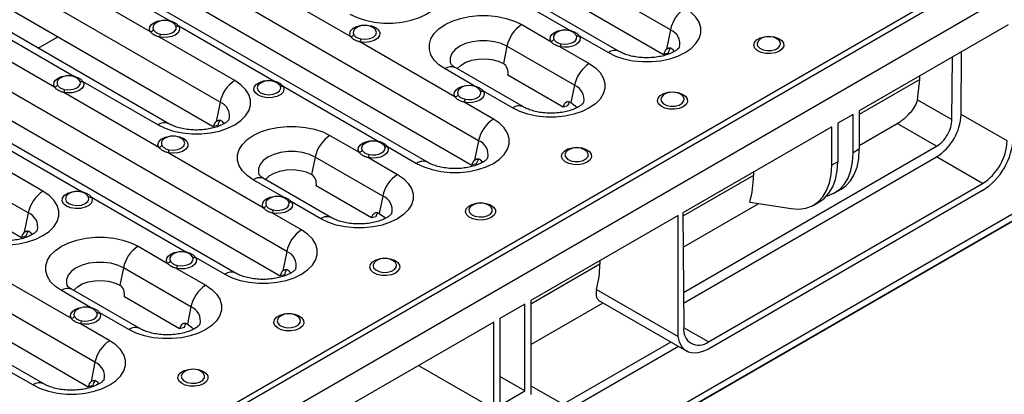
# Model space of a CAD drawing. Units: millimetres. Extents: x 40 to 2075, y -24 to 1455.
# Drawn here: x 1568 to 1757, y 543 to 615 of the extents above; entities that cross this region are included whole.
import ezdxf

# ---------------------------------------------------------------- set-up
doc = ezdxf.new("R2010")
doc.units = ezdxf.units.MM
doc.header["$LTSCALE"] = 5
doc.linetypes.add('SLD-Solid', pattern=[0])

msp = doc.modelspace()

# ---------------------------------------------------------------- linework, layer by layer
at = {"color": 7, "linetype": 'SLD-Solid', "lineweight": 25}
for p, q in [((2013.967, 774.993), (1425.89, 435.503)), ((2015.676, 774.817), (1426.42, 434.647)), ((2020.979, 771.756), (1431.724, 431.585)), ((1961.352, 693.368), (1422.655, 382.385)), ((1692.729, 612.956), (1630.857, 648.674)), ((1682.906, 608.804), (1621.034, 644.522)), ((1630.155, 643.635), (1691.438, 608.258)), ((1606.256, 599.094), (1544.384, 634.812)), ((1596.433, 594.942), (1534.561, 630.66)), ((1543.682, 629.773), (1604.965, 594.396)), ((1655.9, 591.695), (1594.029, 627.413)), ((1592.883, 612.597), (1574.62, 623.14)), ((1582.131, 623.056), (1596.566, 614.723)), ((1646.077, 587.544), (1584.205, 623.261)), ((1593.327, 622.375), (1654.61, 586.997)), ((1631.332, 611.661), (1613.069, 622.205)), ((1655.201, 623.395), (1673.464, 612.852)), ((1559.888, 614.636), (1578.152, 604.093)), ((1569.427, 577.833), (1507.555, 613.551)), ((1593.844, 614.197), (1593.811, 614.173)), ((1597.739, 613.818), (1597.414, 614.16)), ((1598.337, 613.7), (1616.601, 603.157)), ((1664.19, 613.956), (1669.779, 610.73)), ((1692.729, 612.956), (1691.969, 609.245)), ((1757.559, 613.902), (1729.003, 597.417)), ((1609.09, 603.241), (1594.655, 611.574)), ((1670.743, 612.327), (1670.709, 612.302)), ((1674.637, 611.947), (1674.312, 612.289)), ((1675.235, 611.829), (1680.831, 608.599)), ((1709.866, 611.102), (1709.821, 611.069)), ((1574.469, 601.967), (1560.034, 610.3)), ((1651.367, 600.096), (1633.103, 610.639)), ((1661.356, 609.809), (1660.676, 606.484)), ((1674.32, 602.325), (1661.356, 609.809)), ((1671.559, 609.702), (1677.154, 606.472)), ((1692.823, 609.474), (1691.969, 609.245)), ((1693.125, 609.232), (1693.467, 608.767)), ((1506.854, 608.513), (1568.136, 573.135)), ((1692.292, 608.486), (1691.438, 608.258)), ((1746.785, 595.728), (1746.875, 607.735)), ((1748.553, 596.739), (1748.643, 608.755)), ((1619.072, 570.435), (1557.2, 606.153)), ((1655.057, 602.22), (1649.459, 605.452)), ((1664.497, 598.174), (1651.533, 605.657)), ((1575.43, 603.567), (1575.397, 603.542)), ((1579.325, 603.188), (1579, 603.529)), ((1672.145, 598.137), (1661.538, 604.26)), ((1740.198, 599.53), (1740.629, 603.446)), ((1740.629, 603.446), (1740.634, 604.132)), ((1609.249, 566.283), (1547.377, 602.001)), ((1579.923, 603.07), (1594.358, 594.737)), ((1613.915, 602.657), (1613.846, 602.607)), ((1617.774, 602.252), (1617.449, 602.594)), ((1618.372, 602.135), (1636.635, 591.591)), ((1652.327, 601.696), (1652.294, 601.671)), ((1656.221, 601.32), (1655.896, 601.659)), ((1674.32, 602.325), (1673.639, 599)), ((1556.498, 601.114), (1617.781, 565.736)), ((1594.504, 590.401), (1576.24, 600.944)), ((1662.422, 597.968), (1656.819, 601.203)), ((1691.378, 600.429), (1691.333, 600.396)), ((1740.198, 599.53), (1746.785, 595.728)), ((1606.256, 599.094), (1605.496, 595.383)), ((1658.734, 595.842), (1653.138, 599.073)), ((1672.999, 598.366), (1672.145, 598.137)), ((1606.35, 595.612), (1605.496, 595.383)), ((1727.825, 596.737), (1724.878, 595.036)), ((1727.825, 589.358), (1727.825, 596.737)), ((1729.003, 597.417), (1729.003, 590.039)), ((1757.391, 591.636), (1748.553, 596.739)), ((1605.818, 594.624), (1604.965, 594.396)), ((1606.652, 595.37), (1606.994, 594.905)), ((1723.7, 594.356), (1695.144, 577.871)), ((1723.7, 586.977), (1723.7, 594.356)), ((1724.878, 595.036), (1724.878, 587.657)), ((1729.003, 590.784), (1736.28, 594.985)), ((1743.839, 590.622), (1736.28, 594.985)), ((1561.509, 592.44), (1579.772, 581.896)), ((1627.361, 592.696), (1632.95, 589.469)), ((1572.261, 581.981), (1557.826, 590.314)), ((1633.914, 591.067), (1633.88, 591.041)), ((1637.808, 590.687), (1637.483, 591.028)), ((1638.407, 590.569), (1644.003, 587.338)), ((1655.9, 591.695), (1655.141, 587.984)), ((1695.26, 562.578), (1743.839, 590.622)), ((1729.003, 590.039), (1727.825, 589.358)), ((1614.538, 578.835), (1596.275, 589.378)), ((1624.528, 588.548), (1623.847, 585.223)), ((1637.491, 581.065), (1624.528, 588.548)), ((1634.731, 588.441), (1640.325, 585.212)), ((1655.995, 588.213), (1655.141, 587.984)), ((1672.964, 589.799), (1672.918, 589.766)), ((1695.275, 560.546), (1743.839, 588.581)), ((1752.677, 583.478), (1743.839, 588.581)), ((1655.463, 587.226), (1654.61, 586.997)), ((1656.297, 587.971), (1656.639, 587.506)), ((1724.878, 587.657), (1723.7, 586.977)), ((1582.243, 549.174), (1520.372, 584.892)), ((1627.668, 576.913), (1614.705, 584.397)), ((1682.157, 533.63), (1770.546, 584.655)), ((1708.674, 585.682), (1708.674, 584.998)), ((1618.228, 580.96), (1612.63, 584.191)), ((1635.316, 576.877), (1624.71, 583)), ((1770.546, 583.294), (1682.157, 532.269)), ((1700.025, 553.083), (1752.677, 583.478)), ((1724.372, 581.728), (1725.551, 582.408)), ((1572.42, 545.022), (1510.549, 580.74)), ((1577.086, 581.397), (1577.017, 581.346)), ((1580.945, 580.992), (1580.62, 581.333)), ((1581.544, 580.874), (1599.807, 570.331)), ((1615.498, 580.435), (1615.466, 580.411)), ((1637.491, 581.065), (1636.811, 577.739)), ((1752.677, 582.117), (1700.025, 551.722)), ((1519.67, 579.853), (1580.953, 544.476)), ((1619.392, 580.059), (1619.068, 580.398)), ((1625.594, 576.708), (1619.99, 579.942)), ((1654.55, 579.169), (1654.504, 579.135)), ((1695.194, 571.267), (1709.707, 579.645)), ((1707.96, 579.919), (1715.945, 578.665)), ((1720.247, 579.346), (1721.426, 580.027)), ((1569.427, 577.833), (1568.668, 574.122)), ((1621.906, 574.582), (1616.31, 577.812)), ((1636.17, 577.105), (1635.316, 576.877)), ((1694.204, 577.328), (1665.953, 561.019)), ((1694.204, 554.112), (1694.204, 577.328)), ((1695.144, 577.871), (1695.311, 555.831)), ((1568.99, 573.364), (1568.136, 573.135)), ((1569.521, 574.351), (1568.668, 574.122)), ((1569.823, 574.109), (1570.166, 573.645)), ((1590.533, 571.435), (1596.122, 568.209)), ((1597.086, 569.806), (1597.052, 569.781)), ((1600.98, 569.426), (1600.655, 569.768)), ((1601.578, 569.308), (1607.174, 566.078)), ((1619.072, 570.435), (1618.313, 566.724)), ((1577.71, 557.574), (1559.447, 568.118)), ((1587.699, 567.288), (1587.019, 563.963)), ((1600.663, 559.804), (1587.699, 567.288)), ((1597.902, 567.181), (1603.497, 563.951)), ((1636.135, 568.538), (1636.09, 568.505)), ((1679.178, 568.654), (1679.178, 567.971)), ((1618.635, 565.965), (1617.781, 565.736)), ((1619.166, 566.952), (1618.313, 566.724)), ((1619.468, 566.71), (1619.81, 566.246)), ((1581.4, 559.699), (1575.802, 562.931)), ((1590.84, 555.652), (1577.876, 563.136)), ((1598.488, 555.616), (1587.881, 561.739)), ((1678.543, 563.152), (1694.204, 554.112)), ((1600.663, 559.804), (1599.982, 556.479)), ((1664.774, 560.339), (1659.994, 557.579)), ((1664.774, 543.668), (1664.774, 560.339)), ((1665.953, 561.019), (1665.953, 542.987)), ((1665.953, 552.584), (1679.802, 560.579)), ((1678.864, 561.12), (1695.859, 551.309)), ((1578.67, 559.174), (1578.638, 559.15)), ((1582.564, 558.799), (1582.239, 559.137)), ((1588.765, 555.447), (1583.162, 558.682)), ((1617.721, 557.908), (1617.676, 557.875)), ((1585.077, 553.321), (1579.481, 556.552)), ((1599.342, 555.845), (1598.488, 555.616)), ((1658.815, 556.899), (1627.551, 538.851)), ((1658.815, 540.228), (1658.815, 556.899)), ((1659.994, 557.579), (1659.994, 540.908)), ((1692.83, 553.058), (1672.14, 541.114)), ((1694.303, 552.207), (1672.14, 539.413)), ((1582.243, 549.174), (1581.484, 545.463)), ((1644.376, 548.563), (1658.815, 540.228)), ((1564.75, 548.048), (1570.346, 544.817)), ((1599.307, 547.278), (1599.261, 547.244)), ((1664.774, 543.668), (1659.994, 546.428)), ((1581.806, 544.704), (1580.953, 544.476)), ((1582.338, 545.692), (1581.484, 545.463)), ((1582.64, 545.45), (1582.982, 544.985)), ((1659.994, 540.908), (1664.774, 543.668))]:
    msp.add_line(p, q, dxfattribs=at)
at = {"color": 8, "linetype": 'SLD-Solid', "lineweight": 25}
for p, q in [((1571.307, 609.447), (1575.099, 611.637)), ((1740.629, 603.446), (1729.003, 596.734)), ((1708.674, 584.998), (1695.149, 577.191)), ((1679.178, 567.971), (1665.953, 560.336)), ((1700.025, 553.083), (1695.311, 555.804)), ((1665.953, 544.685), (1672.14, 541.114))]:
    msp.add_line(p, q, dxfattribs=at)
at = {"color": 7, "linetype": 'SLD-Solid', "lineweight": 25, "flags": 128}
for points in [[(1631.187, 615.998), (1632.578, 615.324), (1634.15, 614.8), (1635.856, 614.441), (1637.644, 614.259), (1639.46, 614.259), (1641.248, 614.441), (1642.955, 614.8), (1644.527, 615.324), (1645.918, 615.998), (1647.085, 616.8), (1647.993, 617.708), (1648.614, 618.693), (1648.929, 619.726), (1648.929, 620.774), (1648.614, 621.806), (1647.993, 622.791), (1647.085, 623.699), (1645.918, 624.502)], [(1680.831, 608.599), (1682.222, 607.925), (1683.795, 607.401), (1685.501, 607.042), (1687.289, 606.86), (1689.105, 606.86), (1690.893, 607.042), (1692.599, 607.401), (1694.172, 607.925), (1695.563, 608.599), (1696.73, 609.402), (1697.638, 610.31), (1698.259, 611.295), (1698.574, 612.327), (1698.574, 613.375), (1698.259, 614.407), (1697.638, 615.392), (1696.73, 616.3), (1695.563, 617.103)], [(1592.883, 612.597), (1592.725, 613.054), (1592.793, 613.519), (1593.081, 613.955), (1593.567, 614.328), (1594.213, 614.609), (1594.968, 614.775), (1595.773, 614.814), (1596.566, 614.723)], [(1649.459, 605.452), (1648.291, 606.255), (1647.384, 607.163), (1646.763, 608.148), (1646.447, 609.18), (1646.447, 610.228), (1646.763, 611.26), (1647.384, 612.245), (1648.291, 613.153), (1649.459, 613.956), (1650.85, 614.63), (1652.422, 615.154), (1654.128, 615.513), (1655.916, 615.695), (1657.732, 615.695), (1659.52, 615.513), (1661.227, 615.154), (1662.799, 614.63), (1664.19, 613.956)], [(1598.337, 613.7), (1598.495, 613.243), (1598.428, 612.778), (1598.14, 612.342), (1597.654, 611.969), (1597.008, 611.688), (1596.253, 611.522), (1595.447, 611.483), (1594.655, 611.574)], [(1594.864, 612.159), (1595.483, 612.087), (1596.112, 612.118), (1596.701, 612.248), (1597.205, 612.467), (1597.585, 612.758), (1597.81, 613.098), (1597.862, 613.461), (1597.739, 613.818)], [(1631.332, 611.661), (1631.17, 612.212), (1631.331, 612.764), (1631.799, 613.253), (1632.521, 613.625), (1633.416, 613.839), (1634.382, 613.871), (1635.313, 613.716), (1636.103, 613.393), (1636.663, 612.937), (1636.931, 612.4), (1636.876, 611.842), (1636.506, 611.325), (1635.86, 610.909), (1635.013, 610.638), (1634.058, 610.545), (1633.103, 610.639)], [(1633.313, 611.223), (1634.167, 611.151), (1635.005, 611.27), (1635.704, 611.561), (1636.163, 611.982), (1636.315, 612.473), (1636.136, 612.96), (1635.859, 613.237)], [(1669.779, 610.73), (1669.623, 611.187), (1669.692, 611.652), (1669.981, 612.087), (1670.467, 612.459), (1671.113, 612.739), (1671.868, 612.904), (1672.672, 612.943), (1673.464, 612.852)], [(1675.235, 611.829), (1675.393, 611.372), (1675.326, 610.908), (1675.039, 610.472), (1674.554, 610.1), (1673.91, 609.819), (1673.156, 609.652), (1672.351, 609.612), (1671.559, 609.702)], [(1671.768, 610.287), (1672.386, 610.216), (1673.014, 610.247), (1673.602, 610.378), (1674.105, 610.597), (1674.484, 610.888), (1674.708, 611.228), (1674.76, 611.59), (1674.637, 611.947)], [(1713.663, 608.865), (1712.889, 608.546), (1711.977, 608.389), (1711.027, 608.412), (1710.141, 608.611), (1709.415, 608.966), (1708.928, 609.438), (1708.733, 609.976), (1708.85, 610.521), (1709.268, 611.014), (1709.941, 611.402), (1710.795, 611.643), (1711.739, 611.711), (1712.67, 611.599), (1713.488, 611.318), (1714.102, 610.898), (1714.448, 610.387), (1714.488, 609.838), (1714.216, 609.312), (1713.663, 608.865)], [(1651.815, 605.495), (1651.858, 605.551), (1652.537, 606.2), (1653.465, 606.736), (1654.589, 607.128), (1655.843, 607.353), (1657.153, 607.399), (1658.445, 607.262), (1659.642, 606.951), (1660.676, 606.484)], [(1677.154, 606.472), (1678.321, 605.669), (1679.229, 604.762), (1679.85, 603.777), (1680.165, 602.744), (1680.165, 601.696), (1679.85, 600.664), (1679.229, 599.679), (1678.321, 598.771), (1677.154, 597.968), (1675.763, 597.294), (1674.19, 596.77), (1672.484, 596.412), (1670.696, 596.23), (1668.88, 596.23), (1667.092, 596.412), (1665.386, 596.77), (1663.813, 597.294), (1662.422, 597.968)], [(1574.469, 601.967), (1574.311, 602.424), (1574.379, 602.889), (1574.667, 603.325), (1575.153, 603.698), (1575.799, 603.978), (1576.554, 604.145), (1577.359, 604.184), (1578.152, 604.093)], [(1576.45, 601.528), (1577.069, 601.457), (1577.697, 601.488), (1578.287, 601.617), (1578.791, 601.836), (1579.17, 602.127), (1579.395, 602.468), (1579.448, 602.831), (1579.325, 603.188)], [(1594.358, 594.737), (1595.749, 594.063), (1597.322, 593.539), (1599.028, 593.18), (1600.816, 592.998), (1602.632, 592.998), (1604.42, 593.18), (1606.126, 593.539), (1607.699, 594.063), (1609.09, 594.737), (1610.257, 595.54), (1611.165, 596.448), (1611.786, 597.433), (1612.101, 598.465), (1612.101, 599.513), (1611.786, 600.545), (1611.165, 601.53), (1610.257, 602.438), (1609.09, 603.241)], [(1618.372, 602.135), (1618.535, 601.584), (1618.373, 601.032), (1617.905, 600.543), (1617.183, 600.171), (1616.289, 599.956), (1615.322, 599.925), (1614.391, 600.08), (1613.602, 600.403), (1613.041, 600.859), (1612.773, 601.396), (1612.828, 601.954), (1613.199, 602.471), (1613.844, 602.887), (1614.692, 603.158), (1615.646, 603.251), (1616.601, 603.157)], [(1579.923, 603.07), (1580.081, 602.612), (1580.013, 602.147), (1579.725, 601.712), (1579.239, 601.339), (1578.594, 601.058), (1577.838, 600.892), (1577.033, 600.853), (1576.24, 600.944)], [(1651.367, 600.096), (1651.209, 600.554), (1651.277, 601.019), (1651.566, 601.455), (1652.053, 601.828), (1652.7, 602.109), (1653.457, 602.275), (1654.263, 602.313), (1655.057, 602.22)], [(1653.348, 599.657), (1653.967, 599.586), (1654.597, 599.617), (1655.187, 599.747), (1655.691, 599.967), (1656.07, 600.258), (1656.294, 600.599), (1656.346, 600.963), (1656.221, 601.32)], [(1656.819, 601.203), (1656.979, 600.745), (1656.913, 600.28), (1656.625, 599.843), (1656.14, 599.469), (1655.494, 599.188), (1654.738, 599.021), (1653.932, 598.982), (1653.138, 599.073)], [(1695.175, 598.192), (1694.401, 597.873), (1693.49, 597.716), (1692.539, 597.739), (1691.653, 597.939), (1690.927, 598.294), (1690.44, 598.765), (1690.245, 599.303), (1690.363, 599.848), (1690.78, 600.341), (1691.453, 600.729), (1692.308, 600.971), (1693.252, 601.038), (1694.183, 600.926), (1695, 600.645), (1695.615, 600.226), (1695.96, 599.714), (1696, 599.165), (1695.728, 598.639), (1695.175, 598.192)], [(1673.639, 599), (1674.449, 598.403), (1674.787, 598.025)], [(1644.003, 587.338), (1645.394, 586.664), (1646.966, 586.14), (1648.673, 585.782), (1650.461, 585.6), (1652.276, 585.6), (1654.065, 585.782), (1655.771, 586.14), (1657.343, 586.664), (1658.734, 587.338), (1659.901, 588.141), (1660.809, 589.049), (1661.43, 590.034), (1661.746, 591.066), (1661.746, 592.114), (1661.43, 593.147), (1660.809, 594.132), (1659.901, 595.039), (1658.734, 595.842)], [(1612.63, 584.191), (1611.463, 584.994), (1610.555, 585.902), (1609.934, 586.887), (1609.619, 587.919), (1609.619, 588.968), (1609.934, 590), (1610.555, 590.985), (1611.463, 591.893), (1612.63, 592.696), (1614.021, 593.369), (1615.594, 593.893), (1617.3, 594.252), (1619.088, 594.434), (1620.904, 594.434), (1622.692, 594.252), (1624.398, 593.893), (1625.971, 593.369), (1627.361, 592.696)], [(1594.504, 590.401), (1594.341, 590.952), (1594.503, 591.503), (1594.971, 591.992), (1595.693, 592.365), (1596.587, 592.579), (1597.554, 592.61), (1598.484, 592.456), (1599.274, 592.132), (1599.834, 591.676), (1600.102, 591.139), (1600.048, 590.581), (1599.677, 590.065), (1599.032, 589.648), (1598.184, 589.378), (1597.229, 589.284), (1596.275, 589.378)], [(1596.485, 589.962), (1597.338, 589.891), (1598.176, 590.009), (1598.876, 590.3), (1599.335, 590.722), (1599.486, 591.212), (1599.308, 591.699), (1599.03, 591.977)], [(1632.95, 589.469), (1632.794, 589.927), (1632.863, 590.391), (1633.153, 590.826), (1633.639, 591.198), (1634.285, 591.478), (1635.039, 591.644), (1635.844, 591.683), (1636.635, 591.591)], [(1638.407, 590.569), (1638.565, 590.112), (1638.498, 589.647), (1638.21, 589.212), (1637.726, 588.839), (1637.081, 588.558), (1636.327, 588.391), (1635.523, 588.351), (1634.731, 588.441)], [(1634.939, 589.026), (1635.557, 588.956), (1636.185, 588.987), (1636.774, 589.117), (1637.277, 589.336), (1637.655, 589.627), (1637.879, 589.967), (1637.932, 590.33), (1637.808, 590.687)], [(1676.761, 587.562), (1675.987, 587.243), (1675.075, 587.086), (1674.125, 587.109), (1673.239, 587.308), (1672.513, 587.663), (1672.026, 588.135), (1671.831, 588.672), (1671.948, 589.217), (1672.366, 589.711), (1673.039, 590.099), (1673.893, 590.34), (1674.837, 590.408), (1675.768, 590.295), (1676.585, 590.014), (1677.2, 589.595), (1677.546, 589.084), (1677.585, 588.535), (1677.314, 588.009), (1676.761, 587.562)], [(1725.551, 582.408), (1726.391, 583.003), (1727.308, 583.985), (1728.039, 585.205), (1728.571, 586.638), (1728.895, 588.259), (1729.003, 590.039)], [(1722.768, 581.104), (1722.892, 581.134), (1724.127, 581.594), (1725.213, 582.322), (1726.129, 583.305), (1726.861, 584.524), (1727.393, 585.958), (1727.716, 587.579), (1727.825, 589.358)], [(1614.986, 584.234), (1615.029, 584.29), (1615.708, 584.939), (1616.637, 585.475), (1617.76, 585.867), (1619.014, 586.093), (1620.325, 586.138), (1621.616, 586.002), (1622.814, 585.691), (1623.847, 585.223)], [(1715.945, 578.665), (1717.407, 578.569), (1718.768, 578.753), (1720.002, 579.213), (1721.088, 579.941), (1722.005, 580.924), (1722.736, 582.143), (1723.268, 583.577), (1723.591, 585.198), (1723.7, 586.977)], [(1721.426, 580.027), (1722.266, 580.621), (1723.183, 581.604), (1723.914, 582.824), (1724.447, 584.257), (1724.77, 585.878), (1724.878, 587.657)], [(1640.325, 585.212), (1641.492, 584.409), (1642.4, 583.501), (1643.021, 582.516), (1643.336, 581.484), (1643.336, 580.436), (1643.021, 579.403), (1642.4, 578.418), (1641.492, 577.511), (1640.325, 576.708), (1638.934, 576.034), (1637.362, 575.51), (1635.655, 575.151), (1633.867, 574.969), (1632.052, 574.969), (1630.263, 575.151), (1628.557, 575.51), (1626.985, 576.034), (1625.594, 576.708)], [(1557.53, 573.476), (1558.921, 572.802), (1560.493, 572.278), (1562.199, 571.92), (1563.987, 571.738), (1565.803, 571.738), (1567.591, 571.92), (1569.298, 572.278), (1570.87, 572.802), (1572.261, 573.476), (1573.428, 574.279), (1574.336, 575.187), (1574.957, 576.172), (1575.272, 577.204), (1575.272, 578.252), (1574.957, 579.285), (1574.336, 580.27), (1573.428, 581.178), (1572.261, 581.981)], [(1581.544, 580.874), (1581.706, 580.323), (1581.544, 579.772), (1581.076, 579.282), (1580.355, 578.91), (1579.46, 578.696), (1578.493, 578.664), (1577.563, 578.819), (1576.773, 579.143), (1576.213, 579.598), (1575.945, 580.136), (1575.999, 580.694), (1576.37, 581.21), (1577.015, 581.627), (1577.863, 581.897), (1578.818, 581.99), (1579.772, 581.896)], [(1614.538, 578.835), (1614.38, 579.293), (1614.448, 579.759), (1614.737, 580.195), (1615.225, 580.568), (1615.872, 580.848), (1616.629, 581.014), (1617.435, 581.052), (1618.228, 580.96)], [(1619.99, 579.942), (1620.15, 579.485), (1620.084, 579.019), (1619.797, 578.582), (1619.311, 578.209), (1618.665, 577.927), (1617.91, 577.76), (1617.103, 577.721), (1616.31, 577.812)], [(1616.519, 578.397), (1617.139, 578.325), (1617.768, 578.356), (1618.358, 578.486), (1618.862, 578.706), (1619.242, 578.998), (1619.466, 579.339), (1619.517, 579.702), (1619.392, 580.059)], [(1658.347, 576.931), (1657.573, 576.612), (1656.661, 576.456), (1655.711, 576.478), (1654.824, 576.678), (1654.099, 577.033), (1653.612, 577.505), (1653.416, 578.042), (1653.534, 578.587), (1653.952, 579.08), (1654.624, 579.469), (1655.479, 579.71), (1656.423, 579.778), (1657.354, 579.665), (1658.171, 579.384), (1658.786, 578.965), (1659.132, 578.453), (1659.171, 577.905), (1658.9, 577.378), (1658.347, 576.931)], [(1636.811, 577.739), (1637.621, 577.143), (1637.958, 576.765)], [(1575.802, 562.931), (1574.634, 563.734), (1573.727, 564.641), (1573.106, 565.626), (1572.79, 566.659), (1572.79, 567.707), (1573.106, 568.739), (1573.727, 569.724), (1574.634, 570.632), (1575.802, 571.435), (1577.193, 572.109), (1578.765, 572.633), (1580.471, 572.991), (1582.259, 573.173), (1584.075, 573.173), (1585.863, 572.991), (1587.57, 572.633), (1589.142, 572.109), (1590.533, 571.435)], [(1607.174, 566.078), (1608.565, 565.404), (1610.138, 564.88), (1611.844, 564.521), (1613.632, 564.339), (1615.448, 564.339), (1617.236, 564.521), (1618.942, 564.88), (1620.515, 565.404), (1621.906, 566.078), (1623.073, 566.881), (1623.981, 567.788), (1624.602, 568.773), (1624.917, 569.806), (1624.917, 570.854), (1624.602, 571.886), (1623.981, 572.871), (1623.073, 573.779), (1621.906, 574.582)], [(1596.122, 568.209), (1595.966, 568.666), (1596.035, 569.13), (1596.324, 569.565), (1596.81, 569.937), (1597.456, 570.217), (1598.211, 570.383), (1599.015, 570.422), (1599.807, 570.331)], [(1601.578, 569.308), (1601.736, 568.851), (1601.669, 568.387), (1601.382, 567.951), (1600.897, 567.578), (1600.253, 567.298), (1599.499, 567.131), (1598.695, 567.091), (1597.902, 567.181)], [(1598.111, 567.765), (1598.729, 567.695), (1599.357, 567.726), (1599.945, 567.856), (1600.448, 568.076), (1600.827, 568.367), (1601.051, 568.707), (1601.103, 569.069), (1600.98, 569.426)], [(1639.933, 566.301), (1639.159, 565.982), (1638.247, 565.825), (1637.296, 565.848), (1636.41, 566.048), (1635.684, 566.403), (1635.197, 566.874), (1635.002, 567.412), (1635.12, 567.957), (1635.538, 568.45), (1636.21, 568.838), (1637.065, 569.08), (1638.009, 569.148), (1638.94, 569.035), (1639.757, 568.754), (1640.372, 568.335), (1640.718, 567.823), (1640.757, 567.274), (1640.485, 566.748), (1639.933, 566.301)], [(1578.158, 562.973), (1578.201, 563.03), (1578.88, 563.678), (1579.808, 564.214), (1580.932, 564.606), (1582.186, 564.832), (1583.496, 564.878), (1584.788, 564.741), (1585.985, 564.43), (1587.019, 563.963)], [(1603.497, 563.951), (1604.664, 563.148), (1605.572, 562.24), (1606.193, 561.255), (1606.508, 560.223), (1606.508, 559.175), (1606.193, 558.143), (1605.572, 557.158), (1604.664, 556.25), (1603.497, 555.447), (1602.106, 554.773), (1600.533, 554.249), (1598.827, 553.891), (1597.039, 553.709), (1595.223, 553.709), (1593.435, 553.891), (1591.729, 554.249), (1590.156, 554.773), (1588.765, 555.447)], [(1577.71, 557.574), (1577.552, 558.032), (1577.62, 558.498), (1577.909, 558.934), (1578.396, 559.307), (1579.044, 559.588), (1579.8, 559.753), (1580.607, 559.791), (1581.4, 559.699)], [(1583.162, 558.682), (1583.322, 558.224), (1583.256, 557.758), (1582.969, 557.322), (1582.483, 556.948), (1581.837, 556.667), (1581.081, 556.5), (1580.275, 556.461), (1579.481, 556.552)], [(1579.691, 557.136), (1580.31, 557.065), (1580.94, 557.096), (1581.53, 557.226), (1582.034, 557.445), (1582.413, 557.737), (1582.637, 558.078), (1582.689, 558.441), (1582.564, 558.799)], [(1621.518, 555.671), (1620.744, 555.352), (1619.833, 555.195), (1618.882, 555.218), (1617.996, 555.417), (1617.27, 555.772), (1616.783, 556.244), (1616.588, 556.782), (1616.706, 557.326), (1617.123, 557.82), (1617.796, 558.208), (1618.651, 558.449), (1619.595, 558.517), (1620.526, 558.405), (1621.343, 558.123), (1621.958, 557.704), (1622.303, 557.193), (1622.343, 556.644), (1622.071, 556.118), (1621.518, 555.671)], [(1599.982, 556.479), (1600.792, 555.882), (1601.13, 555.504)], [(1700.025, 551.722), (1698.988, 551.23), (1697.983, 550.965), (1697.043, 550.936), (1696.195, 551.144), (1695.466, 551.583), (1694.881, 552.239), (1694.455, 553.09), (1694.204, 554.112)], [(1570.346, 544.817), (1571.737, 544.143), (1573.309, 543.619), (1575.016, 543.261), (1576.804, 543.079), (1578.62, 543.079), (1580.408, 543.261), (1582.114, 543.619), (1583.686, 544.143), (1585.077, 544.817), (1586.244, 545.62), (1587.152, 546.528), (1587.773, 547.513), (1588.089, 548.545), (1588.089, 549.593), (1587.773, 550.625), (1587.152, 551.61), (1586.244, 552.518), (1585.077, 553.321)], [(1603.104, 545.041), (1602.33, 544.721), (1601.418, 544.565), (1600.468, 544.587), (1599.582, 544.787), (1598.856, 545.142), (1598.369, 545.614), (1598.174, 546.151), (1598.291, 546.696), (1598.709, 547.189), (1599.382, 547.578), (1600.236, 547.819), (1601.18, 547.887), (1602.111, 547.774), (1602.929, 547.493), (1603.543, 547.074), (1603.889, 546.562), (1603.928, 546.014), (1603.657, 545.487), (1603.104, 545.041)]]:
    msp.add_lwpolyline(points, dxfattribs=at)
at = {"color": 8, "linetype": 'SLD-Solid', "lineweight": 25, "flags": 128}
for points in [[(1596.566, 614.723), (1596.536, 614.678), (1596.508, 614.642)], [(1673.464, 612.852), (1673.434, 612.807), (1673.406, 612.771)], [(1661.356, 609.809), (1660.234, 610.326), (1658.941, 610.685), (1657.542, 610.869), (1656.107, 610.869), (1654.708, 610.685), (1653.415, 610.326), (1652.293, 609.809), (1651.398, 609.161), (1650.775, 608.415), (1650.456, 607.607), (1650.456, 606.779), (1650.528, 606.503)], [(1709.821, 611.069), (1709.557, 610.809), (1709.367, 610.344), (1709.481, 609.87), (1709.885, 609.452), (1710.522, 609.146), (1711.308, 608.994), (1712.136, 609.016), (1712.895, 609.209), (1713.481, 609.547), (1713.816, 609.985), (1713.854, 610.463), (1713.591, 610.917), (1713.419, 611.069)], [(1578.152, 604.093), (1578.122, 604.048), (1578.093, 604.012)], [(1616.601, 603.157), (1616.571, 603.112), (1616.542, 603.076)], [(1613.846, 602.607), (1613.541, 602.291), (1613.39, 601.801), (1613.568, 601.314), (1614.05, 600.901), (1614.765, 600.623), (1615.609, 600.52), (1616.458, 600.607), (1617.189, 600.872), (1617.693, 601.276), (1617.898, 601.76), (1617.774, 602.252), (1617.774, 602.252)], [(1655.057, 602.22), (1655.027, 602.175), (1654.997, 602.139)], [(1691.333, 600.396), (1691.069, 600.137), (1690.879, 599.671), (1690.993, 599.197), (1691.397, 598.779), (1692.034, 598.473), (1692.82, 598.321), (1693.649, 598.343), (1694.407, 598.536), (1694.993, 598.875), (1695.328, 599.312), (1695.366, 599.79), (1695.103, 600.244), (1694.932, 600.396)], [(1636.635, 591.591), (1636.606, 591.546), (1636.577, 591.511)], [(1624.528, 588.548), (1623.406, 589.065), (1622.113, 589.424), (1620.713, 589.609), (1619.278, 589.609), (1617.879, 589.424), (1616.586, 589.065), (1615.464, 588.548), (1614.569, 587.901), (1613.947, 587.154), (1613.627, 586.347), (1613.627, 585.518), (1613.699, 585.242)], [(1672.918, 589.766), (1672.654, 589.506), (1672.465, 589.04), (1672.579, 588.566), (1672.982, 588.148), (1673.62, 587.843), (1674.406, 587.691), (1675.234, 587.713), (1675.993, 587.906), (1676.579, 588.244), (1676.914, 588.682), (1676.952, 589.16), (1676.688, 589.614), (1676.517, 589.766)], [(1577.017, 581.346), (1576.713, 581.031), (1576.561, 580.54), (1576.739, 580.053), (1577.221, 579.64), (1577.937, 579.362), (1578.781, 579.259), (1579.63, 579.346), (1580.36, 579.611), (1580.865, 580.015), (1581.07, 580.499), (1580.945, 580.992), (1580.945, 580.992)], [(1579.772, 581.896), (1579.743, 581.851), (1579.714, 581.816)], [(1618.228, 580.96), (1618.198, 580.915), (1618.169, 580.878)], [(1654.504, 579.135), (1654.24, 578.876), (1654.05, 578.41), (1654.165, 577.936), (1654.568, 577.518), (1655.206, 577.212), (1655.992, 577.06), (1656.82, 577.082), (1657.578, 577.276), (1658.165, 577.614), (1658.499, 578.052), (1658.538, 578.53), (1658.274, 578.984), (1658.103, 579.135)], [(1599.807, 570.331), (1599.777, 570.286), (1599.749, 570.25)], [(1587.699, 567.288), (1586.577, 567.804), (1585.284, 568.164), (1583.885, 568.348), (1582.45, 568.348), (1581.051, 568.164), (1579.758, 567.804), (1578.636, 567.288), (1577.741, 566.64), (1577.118, 565.894), (1576.799, 565.086), (1576.799, 564.257), (1576.871, 563.982)], [(1636.09, 568.505), (1635.826, 568.246), (1635.636, 567.78), (1635.751, 567.306), (1636.154, 566.888), (1636.792, 566.582), (1637.578, 566.43), (1638.406, 566.452), (1639.164, 566.645), (1639.75, 566.984), (1640.085, 567.421), (1640.123, 567.9), (1639.86, 568.353), (1639.689, 568.505)], [(1581.4, 559.699), (1581.37, 559.654), (1581.34, 559.618)], [(1617.676, 557.875), (1617.412, 557.615), (1617.222, 557.149), (1617.336, 556.675), (1617.74, 556.257), (1618.378, 555.952), (1619.164, 555.8), (1619.992, 555.822), (1620.75, 556.015), (1621.336, 556.353), (1621.671, 556.791), (1621.709, 557.269), (1621.446, 557.723), (1621.275, 557.875)], [(1599.261, 547.244), (1598.997, 546.985), (1598.808, 546.519), (1598.922, 546.045), (1599.326, 545.627), (1599.963, 545.321), (1600.749, 545.169), (1601.577, 545.191), (1602.336, 545.385), (1602.922, 545.723), (1603.257, 546.161), (1603.295, 546.639), (1603.032, 547.093), (1602.86, 547.244)]]:
    msp.add_lwpolyline(points, dxfattribs=at)
at = {"color": 7, "linetype": 'SLD-Solid', "lineweight": 25}
for centre, radius, start, end in [((1699.098, 611.645), 6.503, 122.93391, 168.37221), ((1595.61, 611.816), 2.965, 52.40134, 127.36826), ((1592.668, 613.633), 1.058, 281.7605, 320.29739), ((1598.164, 614.399), 0.719, 233.78541, 283.93621), ((1632.731, 612.457), 0.912, 121.14835, 208.54318), ((1634.059, 610.881), 2.965, 52.63174, 127.36826), ((1667.725, 608.498), 6.503, 122.93391, 168.37221), ((1672.508, 609.946), 2.965, 52.40134, 127.36826), ((1592.856, 612.549), 2.046, 331.52984, 348.98394), ((1631.117, 612.697), 1.058, 281.7605, 320.29739), ((1631.305, 611.614), 2.046, 331.52984, 348.98394), ((1669.565, 611.765), 1.057, 281.6598, 320.2296), ((1675.062, 612.528), 0.719, 233.78541, 283.93621), ((1711.62, 608.712), 2.965, 52.63174, 127.36826), ((1669.747, 610.677), 2.058, 331.728, 349.06941), ((1680.689, 601.015), 6.503, 122.93391, 168.37221), ((1577.196, 601.186), 2.965, 52.40134, 127.36826), ((1579.75, 603.768), 0.719, 233.78541, 283.93621), ((1612.625, 597.783), 6.503, 122.93391, 168.37221), ((1615.645, 600.251), 2.965, 52.40134, 127.36826), ((1574.253, 603.002), 1.058, 281.7605, 320.29739), ((1574.442, 601.919), 2.046, 331.52984, 348.98394), ((1618.199, 602.833), 0.719, 233.78541, 283.93621), ((1654.094, 599.315), 2.965, 52.42433, 127.36826), ((1656.644, 601.899), 0.718, 233.82333, 284.04161), ((1651.151, 601.131), 1.058, 281.7605, 320.29739), ((1651.34, 600.048), 2.046, 331.52984, 348.98394), ((1693.132, 598.04), 2.965, 52.63174, 127.36826), ((1662.27, 590.385), 6.503, 122.93391, 168.37221), ((1738.316, 597.213), 10.247, 302.60902, 357.3489), ((1595.903, 591.196), 0.912, 121.14835, 208.54318), ((1597.231, 589.62), 2.965, 52.63174, 127.36826), ((1630.897, 587.238), 6.503, 122.93391, 168.37221), ((1745.773, 592.909), 12.811, 302.61121, 357.32068), ((1594.288, 591.437), 1.058, 281.7605, 320.29739), ((1594.477, 590.353), 2.046, 331.52984, 348.98394), ((1635.68, 588.685), 2.965, 52.40134, 127.36826), ((1638.233, 591.267), 0.719, 233.78541, 283.93621), ((1674.718, 587.409), 2.965, 52.63174, 127.36826), ((1747.155, 592.11), 10.247, 302.60902, 357.3489), ((1632.737, 590.505), 1.057, 281.6598, 320.2296), ((1632.918, 589.416), 2.058, 331.728, 349.06941), ((1643.86, 579.754), 6.503, 122.93391, 168.37221), ((1691.664, 584.798), 17.011, 343.33335, 0.67577), ((1575.796, 576.523), 6.503, 122.93391, 168.37221), ((1578.817, 578.99), 2.965, 52.40134, 127.36826), ((1581.37, 581.572), 0.719, 233.78541, 283.93621), ((1617.265, 578.055), 2.965, 52.42433, 127.36826), ((1614.323, 579.871), 1.058, 281.7605, 320.29739), ((1619.816, 580.639), 0.718, 233.82333, 284.04161), ((1656.304, 576.779), 2.965, 52.63174, 127.36826), ((1614.511, 578.788), 2.046, 331.52984, 348.98394), ((1625.441, 569.124), 6.503, 122.93391, 168.37221), ((1594.068, 565.977), 6.503, 122.93391, 168.37221), ((1598.851, 567.424), 2.965, 52.40134, 127.36826), ((1601.405, 570.006), 0.719, 233.78541, 283.93621), ((1637.889, 566.149), 2.965, 52.63174, 127.36826), ((1595.908, 569.244), 1.057, 281.6598, 320.2296), ((1596.09, 568.156), 2.058, 331.728, 349.06941), ((1661.921, 567.792), 17.257, 344.40573, 0.59399), ((1607.032, 558.493), 6.503, 122.93391, 168.37221), ((1580.437, 556.794), 2.965, 52.42433, 127.36826), ((1577.494, 558.61), 1.058, 281.7605, 320.29739), ((1582.987, 559.378), 0.718, 233.82333, 284.04161), ((1619.475, 555.518), 2.965, 52.63174, 127.36826), ((1577.683, 557.527), 2.046, 331.52984, 348.98394), ((1698.185, 555.344), 2.915, 170.38672, 309.1381), ((1588.613, 547.863), 6.503, 122.93391, 168.37221), ((1601.061, 544.888), 2.965, 52.63174, 127.36826)]:
    msp.add_arc(centre, radius, start, end, dxfattribs=at)
at = {"color": 8, "linetype": 'SLD-Solid', "lineweight": 25}
for centre, radius, start, end in [((1594.283, 613.392), 0.912, 121.18843, 208.50311), ((1691.665, 610.265), 2.894, 347.48005, 68.41996), ((1671.182, 611.521), 0.913, 121.21249, 208.23831), ((1682.042, 606.943), 2.051, 64.86553, 126.1772), ((1650.67, 603.793), 2.054, 65.1602, 126.15026), ((1575.869, 602.762), 0.912, 121.18843, 208.50311), ((1652.767, 600.891), 0.913, 121.19795, 208.49359), ((1673.255, 599.634), 2.894, 347.48005, 68.41996), ((1605.191, 596.403), 2.894, 347.48005, 68.41996), ((1663.633, 596.313), 2.051, 64.86553, 126.1772), ((1595.569, 593.081), 2.051, 64.86553, 126.1772), ((1634.353, 590.26), 0.913, 121.21249, 208.23831), ((1654.836, 589.004), 2.894, 347.48005, 68.41996), ((1645.213, 585.683), 2.051, 64.86553, 126.1772), ((1613.842, 582.533), 2.054, 65.1602, 126.15026), ((1636.427, 578.374), 2.894, 347.48005, 68.41996), ((1615.939, 579.63), 0.913, 121.19795, 208.49359), ((1568.363, 575.142), 2.894, 347.48005, 68.41996), ((1626.804, 575.052), 2.051, 64.86553, 126.1772), ((1597.525, 569), 0.913, 121.21249, 208.23831), ((1618.008, 567.744), 2.894, 347.48005, 68.41996), ((1608.385, 564.422), 2.051, 64.86553, 126.1772), ((1577.013, 561.272), 2.054, 65.1602, 126.15026), ((1599.598, 557.113), 2.894, 347.48005, 68.41996), ((1579.11, 558.37), 0.913, 121.19795, 208.49359), ((1589.976, 553.792), 2.051, 64.86553, 126.1772), ((1581.179, 546.483), 2.894, 347.48005, 68.41996), ((1571.557, 543.162), 2.051, 64.86553, 126.1772)]:
    msp.add_arc(centre, radius, start, end, dxfattribs=at)
at = {"color": 7, "linetype": 'SLD-Solid', "lineweight": 25}
for centre, major_axis, start_param, end_param in [((1692.911, 607.407), (-0.46, 2.084), 0.3592591, 1.0027602), ((1693.765, 607.636), (-0.46, 2.084), 0.3592591, 1.0027602), ((1660.36, 604.941), (-0.368, 1.667), 4.1443529, 5.7151492), ((1673.323, 597.457), (-0.368, 1.667), 5.7151492, 7.2859455), ((1674.177, 597.686), (-0.368, 1.667), 0.410939, 1.0027602), ((1607.292, 593.774), (-0.46, 2.084), 0.3592591, 1.0027602), ((1606.438, 593.545), (-0.46, 2.084), 0.3592591, 1.0027602), ((1656.083, 586.146), (-0.46, 2.084), 0.3592591, 1.0027602), ((1656.936, 586.375), (-0.46, 2.084), 0.3592591, 1.0027602), ((1623.531, 583.68), (-0.368, 1.667), 4.1443529, 5.7151492), ((1636.495, 576.196), (-0.368, 1.667), 5.7151492, 7.2859455), ((1637.349, 576.425), (-0.368, 1.667), 0.410939, 1.0027602), ((1569.609, 572.285), (-0.46, 2.084), 0.3592591, 1.0027602), ((1570.463, 572.513), (-0.46, 2.084), 0.3592591, 1.0027602), ((1619.254, 564.886), (-0.46, 2.084), 0.3592591, 1.0027602), ((1620.108, 565.115), (-0.46, 2.084), 0.3592591, 1.0027602), ((1586.703, 562.419), (-0.368, 1.667), 4.1443529, 5.7151492), ((1599.666, 554.936), (-0.368, 1.667), 5.7151492, 7.2859455), ((1600.52, 555.164), (-0.368, 1.667), 0.410939, 1.0027602), ((1582.426, 543.625), (-0.46, 2.084), 0.3592591, 1.0027602), ((1583.279, 543.854), (-0.46, 2.084), 0.3592591, 1.0027602)]:
    msp.add_ellipse(centre, major_axis=major_axis, ratio=0.6979109, start_param=start_param, end_param=end_param, dxfattribs=at)
for points, knots in [([(1596.566, 614.723), (1596.76, 614.666), (1597.242, 614.525), (1597.891, 614.183), (1598.189, 613.86), (1598.337, 613.7)], [0, 0, 0, 0, 0.253776, 0.629608, 1, 1, 1, 1]), ([(1594.655, 611.574), (1594.46, 611.629), (1593.979, 611.764), (1593.33, 612.101), (1593.031, 612.432), (1592.883, 612.597)], [0, 0, 0, 0, 0.253776, 0.629608, 1, 1, 1, 1]), ([(1593.482, 612.957), (1593.586, 612.822), (1593.795, 612.553), (1594.316, 612.289), (1594.706, 612.196), (1594.864, 612.159)], [0, 0, 0, 0, 0.3716146, 0.7441583, 1, 1, 1, 1]), ([(1673.464, 612.852), (1673.658, 612.795), (1674.14, 612.654), (1674.788, 612.312), (1675.087, 611.989), (1675.235, 611.829)], [0, 0, 0, 0, 0.253776, 0.629608, 1, 1, 1, 1]), ([(1633.103, 610.639), (1632.909, 610.693), (1632.428, 610.829), (1631.779, 611.166), (1631.48, 611.497), (1631.332, 611.661)], [0, 0, 0, 0, 0.253776, 0.629608, 1, 1, 1, 1]), ([(1631.93, 612.021), (1632.035, 611.887), (1632.244, 611.618), (1632.765, 611.353), (1633.155, 611.261), (1633.313, 611.223)], [0, 0, 0, 0, 0.3716146, 0.7441583, 1, 1, 1, 1]), ([(1671.559, 609.702), (1671.361, 609.758), (1670.874, 609.894), (1670.223, 610.234), (1669.926, 610.565), (1669.779, 610.73)], [0, 0, 0, 0, 0.2580926, 0.6318085, 1, 1, 1, 1]), ([(1670.378, 611.089), (1670.481, 610.954), (1670.689, 610.685), (1671.212, 610.418), (1671.605, 610.325), (1671.768, 610.287)], [0, 0, 0, 0, 0.36944895, 0.73983502, 1, 1, 1, 1]), ([(1694.49, 609.639), (1694.492, 609.643), (1694.5, 609.668), (1694.437, 609.543), (1694.172, 609.266), (1693.662, 608.888), (1692.935, 608.501), (1692.007, 608.143), (1690.907, 607.852), (1689.677, 607.658), (1688.372, 607.579), (1687.052, 607.625), (1685.779, 607.794), (1684.62, 608.07), (1683.63, 608.421), (1683.14, 608.68), (1682.906, 608.804)], [0, 0, 0, 0, 0.0167408, 0.0891385, 0.1641721, 0.2360939, 0.3085324, 0.3825868, 0.4586258, 0.5363738, 0.615293, 0.6947539, 0.7740306, 0.8523616, 0.9292028, 1, 1, 1, 1]), ([(1691.969, 609.245), (1692.065, 609.314), (1692.257, 609.453), (1692.575, 609.513), (1692.881, 609.452), (1693.044, 609.305), (1693.125, 609.232)], [0, 0, 0, 0, 0.2500694, 0.5003703, 0.7506051, 1, 1, 1, 1]), ([(1651.533, 605.657), (1651.421, 605.725), (1651.1, 605.921), (1650.745, 606.217), (1650.542, 606.467), (1650.535, 606.488), (1650.531, 606.498)], [0, 0, 0, 0, 0.1545603, 0.4425433, 0.7328618, 1, 1, 1, 1]), ([(1578.152, 604.093), (1578.346, 604.036), (1578.828, 603.895), (1579.476, 603.552), (1579.775, 603.23), (1579.923, 603.07)], [0, 0, 0, 0, 0.253776, 0.629608, 1, 1, 1, 1]), ([(1616.601, 603.157), (1616.795, 603.1), (1617.276, 602.959), (1617.925, 602.617), (1618.224, 602.295), (1618.372, 602.135)], [0, 0, 0, 0, 0.253776, 0.629608, 1, 1, 1, 1]), ([(1576.24, 600.944), (1576.046, 600.999), (1575.565, 601.134), (1574.916, 601.471), (1574.617, 601.802), (1574.469, 601.967)], [0, 0, 0, 0, 0.253776, 0.629608, 1, 1, 1, 1]), ([(1575.067, 602.326), (1575.172, 602.192), (1575.381, 601.923), (1575.902, 601.658), (1576.291, 601.566), (1576.45, 601.528)], [0, 0, 0, 0, 0.37161455, 0.74415825, 1, 1, 1, 1]), ([(1655.057, 602.22), (1655.246, 602.165), (1655.723, 602.024), (1656.37, 601.685), (1656.67, 601.363), (1656.819, 601.203)], [0, 0, 0, 0, 0.2493826, 0.6273684, 1, 1, 1, 1]), ([(1653.138, 599.073), (1652.944, 599.128), (1652.462, 599.263), (1651.814, 599.6), (1651.515, 599.931), (1651.367, 600.096)], [0, 0, 0, 0, 0.253776, 0.629608, 1, 1, 1, 1]), ([(1651.965, 600.456), (1652.069, 600.321), (1652.278, 600.052), (1652.799, 599.787), (1653.189, 599.695), (1653.348, 599.657)], [0, 0, 0, 0, 0.3716146, 0.7441583, 1, 1, 1, 1]), ([(1736.28, 594.985), (1736.483, 595.11), (1736.889, 595.359), (1737.745, 596.012), (1738.776, 596.986), (1739.779, 598.29), (1740.058, 599.116), (1740.198, 599.53)], [0, 0, 0, 0, 0.1251949, 0.2508346, 0.5003138, 0.7498125, 1, 1, 1, 1]), ([(1676.081, 599.008), (1676.083, 599.013), (1676.091, 599.037), (1676.028, 598.913), (1675.763, 598.636), (1675.252, 598.257), (1674.526, 597.87), (1673.598, 597.512), (1672.498, 597.222), (1671.268, 597.027), (1669.963, 596.948), (1668.643, 596.994), (1667.37, 597.163), (1666.211, 597.44), (1665.22, 597.79), (1664.731, 598.049), (1664.497, 598.174)], [0, 0, 0, 0, 0.0167408, 0.0891385, 0.1641721, 0.2360939, 0.3085324, 0.3825868, 0.4586258, 0.5363738, 0.615293, 0.6947539, 0.7740306, 0.8523616, 0.9292028, 1, 1, 1, 1]), ([(1608.017, 595.777), (1608.019, 595.781), (1608.027, 595.806), (1607.964, 595.681), (1607.699, 595.404), (1607.188, 595.026), (1606.462, 594.639), (1605.534, 594.281), (1604.433, 593.99), (1603.204, 593.796), (1601.899, 593.717), (1600.579, 593.763), (1599.305, 593.932), (1598.147, 594.208), (1597.156, 594.559), (1596.667, 594.818), (1596.433, 594.942)], [0, 0, 0, 0, 0.01674079, 0.08913851, 0.16417209, 0.23609388, 0.30853241, 0.38258677, 0.45862575, 0.53637383, 0.61529302, 0.69475387, 0.77403058, 0.85236157, 0.92920277, 1, 1, 1, 1]), ([(1605.496, 595.383), (1605.592, 595.452), (1605.784, 595.591), (1606.101, 595.651), (1606.407, 595.59), (1606.57, 595.443), (1606.652, 595.37)], [0, 0, 0, 0, 0.2500694, 0.5003703, 0.7506051, 1, 1, 1, 1]), ([(1596.275, 589.378), (1596.081, 589.433), (1595.599, 589.568), (1594.95, 589.905), (1594.652, 590.236), (1594.504, 590.401)], [0, 0, 0, 0, 0.25377597, 0.62960804, 1, 1, 1, 1]), ([(1595.102, 590.761), (1595.206, 590.626), (1595.415, 590.357), (1595.936, 590.093), (1596.326, 590), (1596.485, 589.962)], [0, 0, 0, 0, 0.3716146, 0.7441583, 1, 1, 1, 1]), ([(1636.635, 591.591), (1636.83, 591.534), (1637.311, 591.393), (1637.96, 591.051), (1638.259, 590.729), (1638.407, 590.569)], [0, 0, 0, 0, 0.25377597, 0.62960804, 1, 1, 1, 1]), ([(1634.731, 588.441), (1634.532, 588.497), (1634.046, 588.633), (1633.395, 588.973), (1633.098, 589.305), (1632.95, 589.469)], [0, 0, 0, 0, 0.2580926, 0.6318085, 1, 1, 1, 1]), ([(1633.549, 589.828), (1633.653, 589.694), (1633.86, 589.425), (1634.383, 589.157), (1634.777, 589.064), (1634.939, 589.026)], [0, 0, 0, 0, 0.3694489, 0.739835, 1, 1, 1, 1]), ([(1657.662, 588.378), (1657.663, 588.383), (1657.671, 588.407), (1657.609, 588.282), (1657.344, 588.006), (1656.833, 587.627), (1656.107, 587.24), (1655.178, 586.882), (1654.078, 586.592), (1652.849, 586.397), (1651.544, 586.318), (1650.224, 586.364), (1648.95, 586.533), (1647.792, 586.81), (1646.801, 587.16), (1646.312, 587.419), (1646.077, 587.544)], [0, 0, 0, 0, 0.0167408, 0.0891385, 0.1641721, 0.2360939, 0.3085324, 0.3825868, 0.4586258, 0.5363738, 0.615293, 0.6947539, 0.7740306, 0.8523616, 0.9292028, 1, 1, 1, 1]), ([(1655.141, 587.984), (1655.237, 588.054), (1655.429, 588.193), (1655.746, 588.252), (1656.052, 588.191), (1656.215, 588.044), (1656.297, 587.971)], [0, 0, 0, 0, 0.2500694, 0.5003703, 0.7506051, 1, 1, 1, 1]), ([(1614.705, 584.397), (1614.593, 584.465), (1614.272, 584.66), (1613.916, 584.957), (1613.714, 585.206), (1613.706, 585.227), (1613.703, 585.237)], [0, 0, 0, 0, 0.1545603, 0.4425433, 0.7328618, 1, 1, 1, 1]), ([(1579.772, 581.896), (1579.966, 581.84), (1580.448, 581.698), (1581.097, 581.356), (1581.395, 581.034), (1581.544, 580.874)], [0, 0, 0, 0, 0.253776, 0.629608, 1, 1, 1, 1]), ([(1618.228, 580.96), (1618.418, 580.904), (1618.895, 580.764), (1619.541, 580.424), (1619.841, 580.102), (1619.99, 579.942)], [0, 0, 0, 0, 0.2493826, 0.6273684, 1, 1, 1, 1]), ([(1616.31, 577.812), (1616.116, 577.867), (1615.634, 578.002), (1614.985, 578.339), (1614.687, 578.671), (1614.538, 578.835)], [0, 0, 0, 0, 0.253776, 0.629608, 1, 1, 1, 1]), ([(1615.137, 579.195), (1615.241, 579.061), (1615.45, 578.792), (1615.971, 578.527), (1616.361, 578.434), (1616.519, 578.397)], [0, 0, 0, 0, 0.37161455, 0.74415825, 1, 1, 1, 1]), ([(1639.253, 577.748), (1639.254, 577.752), (1639.262, 577.777), (1639.2, 577.652), (1638.934, 577.375), (1638.424, 576.997), (1637.698, 576.609), (1636.769, 576.251), (1635.669, 575.961), (1634.44, 575.766), (1633.135, 575.688), (1631.814, 575.734), (1630.541, 575.903), (1629.383, 576.179), (1628.392, 576.529), (1627.903, 576.789), (1627.668, 576.913)], [0, 0, 0, 0, 0.0167408, 0.0891385, 0.1641721, 0.2360939, 0.3085324, 0.3825868, 0.4586258, 0.5363738, 0.615293, 0.6947539, 0.7740306, 0.8523616, 0.9292028, 1, 1, 1, 1]), ([(1571.189, 574.516), (1571.19, 574.521), (1571.198, 574.546), (1571.136, 574.421), (1570.87, 574.144), (1570.36, 573.765), (1569.634, 573.378), (1568.705, 573.02), (1567.605, 572.73), (1566.376, 572.535), (1565.071, 572.456), (1563.75, 572.502), (1562.477, 572.671), (1561.319, 572.948), (1560.328, 573.298), (1559.839, 573.557), (1559.604, 573.682)], [0, 0, 0, 0, 0.0167408, 0.0891385, 0.1641721, 0.2360939, 0.3085324, 0.3825868, 0.4586258, 0.5363738, 0.615293, 0.6947539, 0.7740306, 0.8523616, 0.9292028, 1, 1, 1, 1]), ([(1568.668, 574.122), (1568.764, 574.192), (1568.956, 574.331), (1569.273, 574.39), (1569.579, 574.329), (1569.742, 574.182), (1569.823, 574.109)], [0, 0, 0, 0, 0.2500694, 0.5003703, 0.7506051, 1, 1, 1, 1]), ([(1599.807, 570.331), (1600.001, 570.274), (1600.483, 570.133), (1601.132, 569.79), (1601.43, 569.468), (1601.578, 569.308)], [0, 0, 0, 0, 0.25377597, 0.62960804, 1, 1, 1, 1]), ([(1597.902, 567.181), (1597.704, 567.236), (1597.217, 567.373), (1596.566, 567.712), (1596.269, 568.044), (1596.122, 568.209)], [0, 0, 0, 0, 0.2580926, 0.6318085, 1, 1, 1, 1]), ([(1596.721, 568.568), (1596.824, 568.433), (1597.032, 568.164), (1597.555, 567.897), (1597.948, 567.804), (1598.111, 567.765)], [0, 0, 0, 0, 0.3694489, 0.739835, 1, 1, 1, 1]), ([(1620.833, 567.118), (1620.835, 567.122), (1620.843, 567.147), (1620.78, 567.022), (1620.515, 566.745), (1620.005, 566.367), (1619.278, 565.979), (1618.35, 565.621), (1617.25, 565.331), (1616.02, 565.136), (1614.715, 565.058), (1613.395, 565.104), (1612.122, 565.272), (1610.963, 565.549), (1609.973, 565.899), (1609.483, 566.159), (1609.249, 566.283)], [0, 0, 0, 0, 0.0167408, 0.0891385, 0.1641721, 0.2360939, 0.3085324, 0.3825868, 0.4586258, 0.5363738, 0.615293, 0.6947539, 0.7740306, 0.8523616, 0.9292028, 1, 1, 1, 1]), ([(1618.313, 566.724), (1618.408, 566.793), (1618.6, 566.932), (1618.918, 566.991), (1619.224, 566.93), (1619.387, 566.784), (1619.468, 566.71)], [0, 0, 0, 0, 0.2500694, 0.5003703, 0.7506051, 1, 1, 1, 1]), ([(1577.876, 563.136), (1577.764, 563.204), (1577.443, 563.399), (1577.088, 563.696), (1576.886, 563.945), (1576.878, 563.967), (1576.874, 563.977)], [0, 0, 0, 0, 0.1545603, 0.4425433, 0.7328618, 1, 1, 1, 1]), ([(1678.543, 563.152), (1678.486, 562.591), (1678.382, 561.574), (1678.744, 561.304), (1678.906, 561.183)], [0, 0, 0, 0, 0.5525055, 1, 1, 1, 1]), ([(1581.4, 559.699), (1581.589, 559.643), (1582.066, 559.503), (1582.713, 559.164), (1583.013, 558.842), (1583.162, 558.682)], [0, 0, 0, 0, 0.2493826, 0.6273684, 1, 1, 1, 1]), ([(1578.308, 557.934), (1578.413, 557.8), (1578.621, 557.531), (1579.143, 557.266), (1579.532, 557.174), (1579.691, 557.136)], [0, 0, 0, 0, 0.3716146, 0.7441583, 1, 1, 1, 1]), ([(1579.481, 556.552), (1579.287, 556.606), (1578.805, 556.742), (1578.157, 557.079), (1577.858, 557.41), (1577.71, 557.574)], [0, 0, 0, 0, 0.25377597, 0.62960804, 1, 1, 1, 1]), ([(1602.424, 556.487), (1602.426, 556.492), (1602.434, 556.516), (1602.371, 556.391), (1602.106, 556.114), (1601.596, 555.736), (1600.869, 555.349), (1599.941, 554.991), (1598.841, 554.7), (1597.611, 554.506), (1596.306, 554.427), (1594.986, 554.473), (1593.713, 554.642), (1592.554, 554.918), (1591.563, 555.269), (1591.074, 555.528), (1590.84, 555.652)], [0, 0, 0, 0, 0.0167408, 0.0891385, 0.1641721, 0.2360939, 0.3085324, 0.3825868, 0.4586258, 0.5363738, 0.615293, 0.6947539, 0.7740306, 0.8523616, 0.9292028, 1, 1, 1, 1]), ([(1584.005, 545.857), (1584.006, 545.862), (1584.014, 545.886), (1583.952, 545.761), (1583.687, 545.484), (1583.176, 545.106), (1582.45, 544.719), (1581.521, 544.361), (1580.421, 544.07), (1579.192, 543.876), (1577.887, 543.797), (1576.567, 543.843), (1575.293, 544.012), (1574.135, 544.288), (1573.144, 544.639), (1572.655, 544.898), (1572.42, 545.022)], [0, 0, 0, 0, 0.0167408, 0.0891385, 0.1641721, 0.2360939, 0.3085324, 0.3825868, 0.4586258, 0.5363738, 0.615293, 0.6947539, 0.7740306, 0.8523616, 0.9292028, 1, 1, 1, 1]), ([(1581.484, 545.463), (1581.58, 545.532), (1581.772, 545.672), (1582.089, 545.731), (1582.395, 545.67), (1582.558, 545.523), (1582.64, 545.45)], [0, 0, 0, 0, 0.2500694, 0.5003703, 0.7506051, 1, 1, 1, 1])]:
    msp.add_open_spline(points, degree=3, knots=knots, dxfattribs=at)
msp.add_open_spline([(1743.839, 590.622), (1744.225, 590.896), (1744.997, 591.445), (1745.971, 592.795), (1746.653, 594.313), (1746.741, 595.256), (1746.785, 595.728)], degree=3, dxfattribs=at)

doc.saveas('drawing.dxf')
